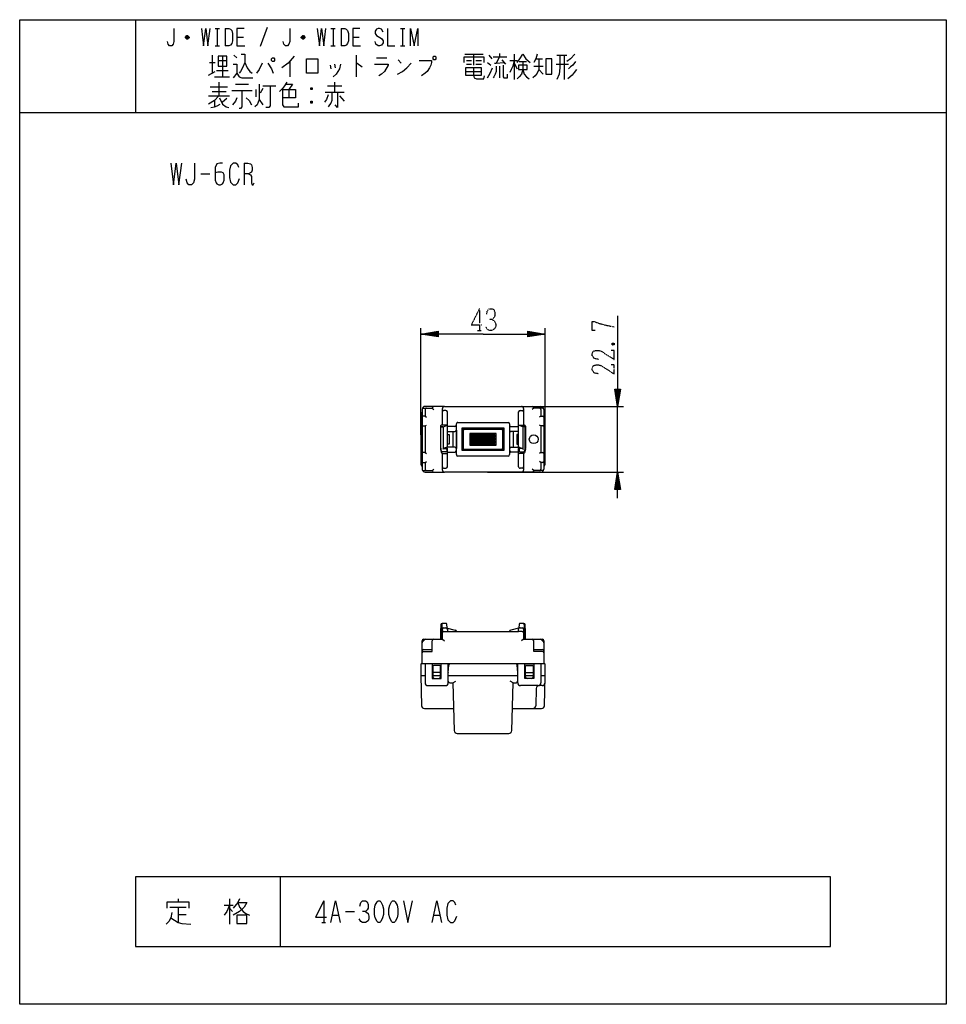
# Model space of a CAD drawing. Extents: x -169 to 151, y -102 to 238.
import ezdxf

# ---------------------------------------------------------------- set-up
doc = ezdxf.new("R2010")
doc.units = 0
doc.linetypes.add('DOT2', pattern=[0.125, 0, -0.125])
doc.layers.add('1', color=7, linetype='CONTINUOUS')

msp = doc.modelspace()

# ---------------------------------------------------------------- linework, layer by layer
at = {"layer": '1', "color": 5, "linetype": 'CONTINUOUS'}
for p, q in [((-129.413503, 237.5), (-129.413503, 205.5)), ((-83.913503, 234.75), (-86.413503, 228.25)), ((-110.913503, 231.25), (-112.163503, 231.25)), ((-111.163503, 231.75), (-111.913503, 231.75)), ((-101.913503, 234.5), (-100.413503, 234.5)), ((-101.163503, 234.5), (-101.163503, 228.5)), ((-98.413503, 234.5), (-98.413503, 228.5)), ((-94.413503, 231.5), (-92.163503, 231.5)), ((-70.913503, 231.25), (-72.163503, 231.25)), ((-71.163503, 231.75), (-71.913503, 231.75)), ((-61.913503, 234.5), (-60.413503, 234.5)), ((-61.163503, 234.5), (-61.163503, 228.5)), ((-58.413503, 234.5), (-58.413503, 228.5)), ((-54.413503, 231.5), (-52.163503, 231.5)), ((-37.913503, 234.5), (-36.413503, 234.5)), ((-37.163503, 234.5), (-37.163503, 228.5)), ((-111.913503, 231), (-111.163503, 231)), ((-101.913503, 228.5), (-100.413503, 228.5)), ((-71.913503, 231), (-71.163503, 231)), ((-61.913503, 228.5), (-60.413503, 228.5)), ((-37.913503, 228.5), (-36.413503, 228.5)), ((-102.913503, 225.25), (-102.913503, 219)), ((-99.413503, 224.9375), (-99.413503, 217.75)), ((-95.413503, 225.25), (-94.413503, 224.3125)), ((-53.163503, 225.25), (-53.163503, 217.75)), ((-15.663503, 225.5625), (-9.413503, 225.5625)), ((-12.663503, 225.5625), (-12.663503, 221.8125)), ((-7.413503, 225.25), (-6.413503, 224)), ((-5.913503, 224.625), (-1.163503, 224.625)), ((-3.663503, 224.625), (-4.913503, 222.4375)), ((-3.663503, 225.875), (-3.663503, 224.625)), ((1.336497, 225.5625), (1.336497, 216.8125)), ((16.086497, 225.25), (19.586497, 225.25)), ((18.586497, 225.25), (18.586497, 216.8125)), ((-103.913503, 222.75), (-101.913503, 222.75)), ((-100.913503, 223.375), (-97.913503, 223.375)), ((-76.163503, 223.0625), (-76.163503, 217.75)), ((-62.163503, 221.8125), (-61.913503, 220.5625)), ((-60.663503, 222.125), (-60.413503, 220.875)), ((-46.163503, 224.3125), (-42.663503, 224.3125)), ((-38.663503, 223.6875), (-37.663503, 222.4375)), ((-15.163503, 223.375), (-13.413503, 223.375)), ((-15.163503, 222.125), (-13.413503, 222.125)), ((-11.913503, 223.375), (-9.913503, 223.375)), ((-11.913503, 222.125), (-9.913503, 222.125)), ((-7.913503, 222.75), (-6.663503, 221.8125)), ((-3.663503, 221.5), (-3.663503, 217.4375)), ((-2.913503, 223.6875), (-1.663503, 222.125)), ((-0.163503, 223.375), (2.336497, 223.375)), ((1.336497, 222.4375), (2.336497, 220.5625)), ((3.086497, 223.0625), (5.586497, 223.0625)), ((8.086497, 221.5), (11.336497, 221.5)), ((8.836497, 224), (11.086497, 224)), ((15.836497, 222.125), (20.086497, 222.125)), ((-104.163503, 218.375), (-101.913503, 219.625)), ((-102.163503, 217.75), (-96.913503, 217.75)), ((-101.413503, 219.9375), (-97.413503, 219.9375)), ((-15.413503, 219.625), (-9.913503, 219.625)), ((9.836497, 220.25), (11.336497, 218.6875)), ((-103.663503, 214.3125), (-97.663503, 214.3125)), ((-100.663503, 215.875), (-100.663503, 211.1875)), ((-94.913503, 215.25), (-90.413503, 215.25)), ((-85.413503, 214.625), (-80.913503, 214.625)), ((-63.163503, 214.625), (-58.163503, 214.625)), ((-60.663503, 215.875), (-60.663503, 212.4375)), ((-104.163503, 211.1875), (-96.913503, 211.1875)), ((-102.913503, 212.75), (-98.163503, 212.75)), ((-96.163503, 213.0625), (-89.163503, 213.0625)), ((-87.913503, 213.375), (-87.913503, 210.875)), ((-85.413503, 213.6875), (-86.413503, 212.125)), ((-76.413503, 213.375), (-76.413503, 210.5625)), ((-68.413503, 214), (-68.913503, 213.375)), ((-63.913503, 212.4375), (-57.413503, 212.4375)), ((-58.913503, 211.1875), (-57.413503, 209.3125)), ((-102.163503, 209.625), (-102.163503, 207.4375)), ((-97.913503, 210.25), (-99.413503, 209)), ((-86.663503, 209.9375), (-85.413503, 208.0625)), ((-68.413503, 209.3125), (-68.913503, 208.6875)), ((-169.413503, 205.5), (150.586497, 205.5)), ((-91.913503, 188), (-91.913503, 180.5)), ((-106.913503, 184.25), (-103.788503, 184.25)), ((-30.913503, 94.1), (-30.913503, 130.95)), ((6.086497, 129.7), (12.086497, 128.95)), ((12.086497, 94.1), (12.086497, 130.95)), ((-24.913503, 128.2), (-30.913503, 128.95)), ((37.836497, 109.95), (37.086497, 103.95)), ((-30.413503, 102.95), (-30.413503, 82.25)), ((-22.713503, 103.95), (-29.413503, 103.95)), ((-26.913503, 103.4), (-26.413503, 102.9)), ((-26.913503, 103.4), (-26.413503, 102.9)), ((-23.413503, 97.45), (-23.413503, 103.25)), ((-22.213503, 102.6), (-22.913503, 102.6)), ((-22.713503, 103.95), (3.886497, 103.95)), ((-7.913503, 103.95), (39.086497, 103.95)), ((3.386497, 102.6), (4.086497, 102.6)), ((3.886497, 103.95), (10.586497, 103.95)), ((4.586497, 103.25), (4.586497, 97.45)), ((8.086497, 103.4), (7.586497, 102.9)), ((11.586497, 102.95), (11.586497, 82.25)), ((37.086497, 81.25), (37.086497, 103.95)), ((-30.913503, 100.9), (-30.913503, 84.3)), ((-29.413503, 100.6), (-28.913503, 100.3)), ((10.586497, 100.6), (10.086497, 100.3)), ((12.086497, 90.8), (12.086497, 100.9)), ((-29.413503, 97.2), (-28.913503, 97.5)), ((-24.063503, 97.15), (-24.063503, 89.473106)), ((-23.963503, 89.490617), (-23.963503, 96.65)), ((-21.713503, 97.45), (-23.763503, 97.45)), ((-23.663503, 96.95), (-23.463503, 96.95)), ((-23.163503, 96.95), (-21.713503, 97.45)), ((-23.163503, 96.95), (-21.713503, 97.45)), ((-19.113503, 97), (-21.713503, 97)), ((-21.713503, 95.3), (-19.113503, 95.3)), ((-19.813503, 95.3), (-19.813503, 89.9)), ((-18.613503, 87.3), (-18.613503, 97.9)), ((-18.613503, 95.8), (-18.613503, 89.4)), ((-18.113503, 98.4), (-0.713503, 98.4)), ((-16.713503, 96.4), (-16.413503, 96.1)), ((-16.313503, 95.5), (-16.313503, 89.7)), ((-3.013503, 96), (-15.813503, 96)), ((-2.513503, 89.7), (-2.513503, 95.5)), ((-2.413503, 96.1), (-2.113503, 96.4)), ((-0.213503, 97.9), (-0.213503, 87.3)), ((-0.213503, 95.8), (-0.213503, 89.4)), ((0.286497, 97), (2.886497, 97)), ((2.886497, 95.3), (0.286497, 95.3)), ((0.986497, 95.3), (0.986497, 89.9)), ((4.336497, 96.95), (2.886497, 97.45)), ((4.336497, 96.95), (2.886497, 97.45)), ((2.886497, 97.45), (4.936497, 97.45)), ((4.836497, 96.95), (4.636497, 96.95)), ((5.136497, 89.490617), (5.136497, 96.65)), ((5.236497, 97.15), (5.236497, 89.473106)), ((10.586497, 97.2), (10.086497, 97.5)), ((-13.913503, 93.6), (-4.913503, 93.6)), ((-13.913503, 92.6), (-4.913503, 92.6)), ((-13.413503, 90.6), (-13.413503, 94.6)), ((-13.413503, 94.6), (-12.413503, 93.6)), ((-13.413503, 93.6), (-12.413503, 94.6)), ((-13.413503, 93.6), (-12.413503, 92.6)), ((-13.413503, 92.6), (-12.413503, 93.6)), ((-13.413503, 92.6), (-12.413503, 91.6)), ((-13.413503, 91.6), (-12.413503, 92.6)), ((-12.413503, 90.6), (-12.413503, 94.6)), ((-12.413503, 94.6), (-11.413503, 93.6)), ((-12.413503, 93.6), (-11.413503, 94.6)), ((-12.413503, 93.6), (-11.413503, 92.6)), ((-12.413503, 92.6), (-11.413503, 93.6)), ((-12.413503, 92.6), (-11.413503, 91.6)), ((-12.413503, 91.6), (-11.413503, 92.6)), ((-11.413503, 90.6), (-11.413503, 94.6)), ((-11.413503, 94.6), (-10.413503, 93.6)), ((-11.413503, 93.6), (-10.413503, 94.6)), ((-11.413503, 93.6), (-10.413503, 92.6)), ((-11.413503, 92.6), (-10.413503, 93.6)), ((-11.413503, 92.6), (-10.413503, 91.6)), ((-11.413503, 91.6), (-10.413503, 92.6)), ((-10.413503, 90.6), (-10.413503, 94.6)), ((-10.413503, 94.6), (-9.413503, 93.6)), ((-10.413503, 93.6), (-9.413503, 94.6)), ((-10.413503, 93.6), (-9.413503, 92.6)), ((-10.413503, 92.6), (-9.413503, 93.6)), ((-10.413503, 92.6), (-9.413503, 91.6)), ((-10.413503, 91.6), (-9.413503, 92.6)), ((-9.413503, 94.6), (-9.413503, 90.6)), ((-9.413503, 90.6), (-9.413503, 94.6)), ((-9.413503, 94.6), (-8.413503, 93.6)), ((-9.413503, 93.6), (-8.413503, 94.6)), ((-9.413503, 93.6), (-8.413503, 92.6)), ((-9.413503, 92.6), (-8.413503, 93.6)), ((-9.413503, 92.6), (-8.413503, 91.6)), ((-9.413503, 91.6), (-8.413503, 92.6)), ((-8.413503, 90.6), (-8.413503, 94.6)), ((-8.413503, 94.6), (-7.413503, 93.6)), ((-8.413503, 93.6), (-7.413503, 94.6)), ((-8.413503, 93.6), (-7.413503, 92.6)), ((-8.413503, 92.6), (-7.413503, 93.6)), ((-8.413503, 92.6), (-7.413503, 91.6)), ((-8.413503, 91.6), (-7.413503, 92.6)), ((-7.413503, 90.6), (-7.413503, 94.6)), ((-7.413503, 94.6), (-6.413503, 93.6)), ((-7.413503, 93.6), (-6.413503, 94.6)), ((-7.413503, 93.6), (-6.413503, 92.6)), ((-7.413503, 92.6), (-6.413503, 93.6)), ((-7.413503, 92.6), (-6.413503, 91.6)), ((-7.413503, 91.6), (-6.413503, 92.6)), ((-6.413503, 90.6), (-6.413503, 94.6)), ((-6.413503, 93.6), (-5.413503, 94.6)), ((-6.413503, 94.6), (-5.413503, 93.6)), ((-6.413503, 92.6), (-5.413503, 93.6)), ((-6.413503, 93.6), (-5.413503, 92.6)), ((-6.413503, 91.6), (-5.413503, 92.6)), ((-6.413503, 92.6), (-5.413503, 91.6)), ((-5.413503, 90.6), (-5.413503, 94.6)), ((-24.033646, 89.23057), (-23.720313, 87.977239)), ((-23.742028, 88.477596), (-23.933893, 89.249071)), ((-23.163503, 89.4), (-23.325075, 89.1)), ((-23.163503, 89.4), (-23.325075, 89.1)), ((-23.163503, 89.4), (-23.325075, 89.1)), ((-23.163503, 89.4), (-23.325075, 89.1)), ((-22.1113, 89.762829), (-23.163503, 89.4)), ((-21.913503, 89.1), (-21.913503, 88.55)), ((-21.713503, 89.9), (-21.799323, 89.760063)), ((-21.713503, 89.9), (-21.799323, 89.760063)), ((-21.713503, 89.9), (-21.799323, 89.760063)), ((-21.713503, 89.9), (-21.799323, 89.760063)), ((-21.713503, 88.05), (-21.713503, 89.479217)), ((-16.413503, 89.1), (-16.713503, 88.8)), ((-15.813503, 89.2), (-3.013503, 89.2)), ((-13.913503, 91.6), (-4.913503, 91.6)), ((-13.413503, 90.6), (-12.413503, 91.6)), ((-13.413503, 91.6), (-12.413503, 90.6)), ((-12.413503, 90.6), (-11.413503, 91.6)), ((-12.413503, 91.6), (-11.413503, 90.6)), ((-11.413503, 90.6), (-10.413503, 91.6)), ((-11.413503, 91.6), (-10.413503, 90.6)), ((-10.413503, 90.6), (-9.413503, 91.6)), ((-10.413503, 91.6), (-9.413503, 90.6)), ((-9.413503, 90.6), (-8.413503, 91.6)), ((-9.413503, 91.6), (-8.413503, 90.6)), ((-8.413503, 90.6), (-7.413503, 91.6)), ((-8.413503, 91.6), (-7.413503, 90.6)), ((-7.413503, 90.6), (-6.413503, 91.6)), ((-7.413503, 91.6), (-6.413503, 90.6)), ((-6.413503, 91.6), (-5.413503, 90.6)), ((-6.413503, 90.6), (-5.413503, 91.6)), ((-2.413503, 89.1), (-2.113503, 88.8)), ((2.886497, 89.9), (2.972316, 89.760063)), ((2.886497, 89.9), (2.972316, 89.760063)), ((2.886497, 88.05), (2.886497, 89.479217)), ((3.086497, 89.1), (3.086497, 88.55)), ((3.284294, 89.762829), (4.336497, 89.4)), ((4.336497, 89.4), (4.498069, 89.1)), ((4.336497, 89.4), (4.498069, 89.1)), ((5.206639, 89.23057), (4.893307, 87.977239)), ((4.915022, 88.477596), (5.106886, 89.249071)), ((12.086497, 84.3), (12.086497, 90.8)), ((-29.413503, 88), (-28.913503, 87.7)), ((-22.213503, 88.25), (-23.450897, 88.25)), ((-23.42927, 87.75), (-22.013503, 87.75)), ((-23.413503, 81.95), (-23.413503, 87.75)), ((-0.713503, 86.8), (-18.113503, 86.8)), ((4.602264, 87.75), (3.186497, 87.75)), ((3.386497, 88.25), (4.62389, 88.25)), ((4.586497, 87.75), (4.586497, 81.95)), ((10.586497, 88), (10.086497, 87.7)), ((-29.413503, 84.6), (-28.913503, 84.9)), ((-26.913503, 81.8), (-26.413503, 82.3)), ((-22.913503, 82.6), (-22.213503, 82.6)), ((4.086497, 82.6), (3.386497, 82.6)), ((8.086497, 81.8), (7.586497, 82.3)), ((10.586497, 84.6), (10.086497, 84.9)), ((-29.413503, 81.25), (-22.713503, 81.25)), ((3.886497, 81.25), (-22.713503, 81.25)), ((-7.913503, 81.25), (39.086497, 81.25)), ((10.586497, 81.25), (3.886497, 81.25)), ((36.336497, 75.25), (37.086497, 81.25)), ((-22.184654, 29.05), (-23.481042, 29.05)), ((-22.913503, 27.55), (-22.213503, 27.55)), ((-22.088564, 27.534139), (-18.988564, 26.734139)), ((-21.75116, 27.447067), (-21.886181, 28.780229)), ((3.261558, 27.534139), (0.161558, 26.734139)), ((3.059175, 28.780229), (2.924153, 27.447067)), ((4.654035, 29.05), (3.357648, 29.05)), ((3.386497, 27.55), (4.086497, 27.55)), ((-22.913503, 26.25), (-21.713503, 26.25)), ((4.086497, 26.25), (2.886497, 26.25)), ((-30.413503, 15.05), (-30.413503, 23.05)), ((-30.267057, 22.696447), (-29.55995, 23.403553)), ((-23.413503, 23.55), (-22.713503, 23.05)), ((4.586497, 23.55), (3.886497, 23.05)), ((11.44005, 22.696447), (10.732943, 23.403553)), ((-29.913503, 20.05), (-26.913503, 20.05)), ((8.086497, 20.05), (11.086497, 20.05)), ((11.886497, 15.05), (-30.713503, 15.05)), ((-29.413503, 15.05), (-29.413503, 8.55)), ((-26.713503, 14.25), (-26.713503, 10.55)), ((-24.313503, 14.45), (-26.513503, 14.45)), ((-24.113503, 10.55), (-24.113503, 14.25)), ((-21.413503, 8.55), (-21.413503, 15.05)), ((-21.411288, 12.083223), (-21.244619, 14.58326)), ((2.586497, 8.55), (2.586497, 15.05)), ((5.286497, 10.55), (5.286497, 14.25)), ((5.486497, 14.45), (7.686497, 14.45)), ((7.886497, 14.25), (7.886497, 10.55)), ((10.586497, 15.05), (10.586497, 8.55)), ((-30.913503, 11.05), (-29.413503, 11.05)), ((-26.913503, 11.05), (-23.913503, 11.05)), ((-24.113503, 12.05), (-26.713503, 12.05)), ((-21.413503, 11.05), (2.586497, 11.05)), ((5.086497, 11.05), (8.086497, 11.05)), ((5.286497, 12.05), (7.886497, 12.05)), ((10.586497, 11.05), (12.086497, 11.05)), ((-28.413503, 7.55), (-22.413503, 7.55)), ((-26.213503, 10.05), (-24.613503, 10.05)), ((-19.813503, 8.55), (-18.827006, 9.05)), ((0.986497, 8.55), (0, 9.05)), ((9.586497, 7.55), (3.586497, 7.55)), ((7.386497, 10.05), (5.786497, 10.05)), ((11.020361, 7.55), (9.961941, 7.55)), ((8.96225, 6.574857), (8.814219, 0.621476)), ((-29.639473, -0.35), (-19.559217, -0.35)), ((0.732211, -0.35), (10.812466, -0.35)), ((-18.341667, -8.95), (-0.48534, -8.95)), ((-79.413503, -58.5), (-79.413503, -82.5)), ((-114.726003, -66.125), (-114.726003, -67.0625)), ((-96.913503, -66.125), (-96.913503, -74.875)), ((-64.413503, -66.75), (-64.413503, -74.25)), ((-117.538503, -68.9375), (-111.913503, -68.9375)), ((-114.726003, -68.9375), (-114.726003, -74.25)), ((-98.788503, -68.3125), (-95.663503, -68.3125)), ((-96.913503, -69.25), (-95.976003, -70.5)), ((-56.913503, -70.5), (-53.788503, -70.5)), ((-114.726003, -71.4375), (-111.913503, -71.4375)), ((-65.038503, -74.25), (-63.788503, -74.25)), ((-61.288503, -71.75), (-59.413503, -71.75)), ((-26.288503, -71.75), (-24.413503, -71.75))]:
    msp.add_line(p, q, dxfattribs=at)
at = {"layer": '1', "color": 5, "linetype": 'DOT2'}
for p, q in [((-10.663503, 137.7), (-10.663503, 130.2)), ((-11.288503, 130.2), (-10.038503, 130.2)), ((35.211497, 125.825), (35.836497, 125.2))]:
    msp.add_line(p, q, dxfattribs=at)
at = {"layer": '1', "color": 5, "linetype": 'CONTINUOUS'}
for points in [[(-169.413503, -102.5), (-169.413503, 237.5), (150.586497, 237.5), (150.586497, -102.5), (-169.413503, -102.5)], [(-100.913503, 224.9375), (-100.913503, 221.5), (-97.913503, 221.5), (-97.913503, 224.9375), (-100.913503, 224.9375)], [(-26.413503, 224.9375), (-25.913503, 224.9375), (-25.663503, 224.625), (-25.663503, 224), (-25.913503, 223.6875), (-26.413503, 223.6875), (-26.663503, 224), (-26.663503, 224.625), (-26.413503, 224.9375)], [(-82.163503, 224.3125), (-81.663503, 224.3125), (-81.413503, 224), (-81.413503, 223.375), (-81.663503, 223.0625), (-82.163503, 223.0625), (-82.413503, 223.375), (-82.413503, 224), (-82.163503, 224.3125)], [(-70.413503, 219), (-70.413503, 224), (-66.413503, 224), (-66.413503, 219), (-70.413503, 219)], [(2.836497, 221.8125), (2.836497, 220.25), (5.836497, 220.25), (5.836497, 221.8125), (2.836497, 221.8125)], [(12.336497, 224), (12.336497, 218.6875), (14.336497, 218.6875), (14.336497, 224), (12.336497, 224)], [(-15.413503, 220.875), (-15.413503, 218.375), (-9.913503, 218.375), (-9.913503, 220.875), (-15.413503, 220.875)], [(-2.113503, 88.8), (-2.113503, 96.4), (-16.713503, 96.4), (-16.713503, 88.8), (-2.113503, 88.8)], [(-2.413503, 96.1), (-16.413503, 96.1), (-16.413503, 89.1), (-2.413503, 89.1)], [(-4.913503, 94.6), (-13.913503, 94.6), (-13.913503, 90.6), (-4.913503, 90.6)], [(-26.913503, 10.05), (-23.913503, 10.05), (-23.913503, 15.05), (-26.913503, 15.05)], [(8.086497, 10.05), (5.086497, 10.05), (5.086497, 15.05), (8.086497, 15.05)], [(110.586497, -82.5), (110.586497, -58.5), (-129.413503, -58.5), (-129.413503, -82.5), (110.586497, -82.5)], [(-45.663503, -66.75), (-45.038503, -66.75), (-44.726003, -67.0625), (-44.101003, -68.3125), (-43.788503, -69.5625), (-43.788503, -71.4375), (-44.101003, -72.6875), (-44.726003, -73.9375), (-45.038503, -74.25), (-45.663503, -74.25), (-45.976003, -73.9375), (-46.601003, -72.6875), (-46.913503, -71.4375), (-46.913503, -69.5625), (-46.601003, -68.3125), (-45.976003, -67.0625), (-45.663503, -66.75)], [(-40.663503, -66.75), (-40.038503, -66.75), (-39.726003, -67.0625), (-39.101003, -68.3125), (-38.788503, -69.5625), (-38.788503, -71.4375), (-39.101003, -72.6875), (-39.726003, -73.9375), (-40.038503, -74.25), (-40.663503, -74.25), (-40.976003, -73.9375), (-41.601003, -72.6875), (-41.913503, -71.4375), (-41.913503, -69.5625), (-41.601003, -68.3125), (-40.976003, -67.0625), (-40.663503, -66.75)], [(-94.413503, -71.75), (-94.413503, -74.5625), (-90.976003, -74.5625), (-90.976003, -71.75), (-94.413503, -71.75)]]:
    msp.add_lwpolyline(points, close=True, dxfattribs=at)
for points in [[(-116.163503, 234.5), (-116.163503, 230), (-116.413503, 229), (-116.913503, 228.5), (-117.663503, 228.5), (-118.163503, 229), (-118.413503, 230)], [(-112.163503, 231.5), (-111.663503, 232), (-111.413503, 232), (-110.913503, 231.5), (-110.913503, 231.25), (-111.413503, 230.75), (-111.663503, 230.75), (-112.163503, 231.25), (-112.163503, 231.5), (-110.913503, 231.5)], [(-106.663503, 234.5), (-105.913503, 228.5), (-105.163503, 234.5), (-104.413503, 228.5), (-103.663503, 234.5)], [(-98.413503, 234.5), (-97.163503, 234.5), (-96.663503, 234.25), (-96.163503, 233.75), (-95.913503, 232.75), (-95.913503, 230.25), (-96.163503, 229.25), (-96.663503, 228.75), (-97.163503, 228.5), (-98.413503, 228.5)], [(-91.913503, 234.5), (-94.413503, 234.5), (-94.413503, 228.5), (-91.663503, 228.5)], [(-76.163503, 234.5), (-76.163503, 230), (-76.413503, 229), (-76.913503, 228.5), (-77.663503, 228.5), (-78.163503, 229), (-78.413503, 230)], [(-72.163503, 231.5), (-71.663503, 232), (-71.413503, 232), (-70.913503, 231.5), (-70.913503, 231.25), (-71.413503, 230.75), (-71.663503, 230.75), (-72.163503, 231.25), (-72.163503, 231.5), (-70.913503, 231.5)], [(-66.663503, 234.5), (-65.913503, 228.5), (-65.163503, 234.5), (-64.413503, 228.5), (-63.663503, 234.5)], [(-58.413503, 234.5), (-57.163503, 234.5), (-56.663503, 234.25), (-56.163503, 233.75), (-55.913503, 232.75), (-55.913503, 230.25), (-56.163503, 229.25), (-56.663503, 228.75), (-57.163503, 228.5), (-58.413503, 228.5)], [(-51.913503, 234.5), (-54.413503, 234.5), (-54.413503, 228.5), (-51.663503, 228.5)], [(-43.913503, 233.25), (-44.413503, 234.25), (-45.163503, 234.5), (-45.663503, 234.5), (-46.163503, 234.25), (-46.663503, 233.5), (-46.663503, 232.75), (-46.163503, 232), (-44.413503, 231), (-43.913503, 230.25), (-43.913503, 229.5), (-44.413503, 228.75), (-45.163503, 228.5), (-45.663503, 228.5), (-46.413503, 229), (-46.663503, 230)], [(-42.413503, 234.5), (-42.413503, 228.5), (-39.913503, 228.5)], [(-34.413503, 228.5), (-34.413503, 234.5), (-33.163503, 228.5), (-31.913503, 234.5), (-31.913503, 228.5)], [(-92.913503, 225.5625), (-91.663503, 225.5625), (-91.663503, 222.75), (-90.913503, 220.875), (-89.913503, 219.625), (-89.163503, 219)], [(-74.663503, 224.9375), (-76.663503, 222.4375), (-78.913503, 220.875)], [(-15.913503, 222.75), (-15.913503, 224.625), (-9.163503, 224.625), (-9.163503, 222.75)], [(2.336497, 222.75), (3.336497, 224), (4.336497, 225.5625), (5.336497, 224), (6.836497, 222.75)], [(9.336497, 225.5625), (8.836497, 224), (8.086497, 222.75)], [(17.086497, 225.25), (17.086497, 220.875), (16.836497, 218.6875), (16.086497, 216.8125)], [(22.336497, 225.5625), (20.836497, 224), (19.586497, 223.0625)], [(-95.663503, 222.125), (-94.413503, 222.125), (-94.413503, 219), (-95.663503, 217.4375)], [(-91.663503, 222.75), (-92.413503, 220.875), (-93.163503, 219.625), (-93.663503, 219)], [(-85.663503, 222.4375), (-86.663503, 220.25), (-87.663503, 219)], [(-83.663503, 222.4375), (-82.413503, 220.5625), (-81.913503, 219)], [(-58.663503, 222.125), (-58.913503, 220.5625), (-60.163503, 218.6875), (-61.163503, 217.75)], [(-53.163503, 222.4375), (-52.913503, 222.4375), (-51.163503, 221.1875)], [(-46.913503, 222.125), (-42.163503, 222.125), (-42.163503, 221.8125), (-43.413503, 219.625), (-44.413503, 218.6875), (-45.413503, 218.0625)], [(-38.913503, 218.6875), (-37.163503, 219.625), (-35.663503, 220.875), (-34.163503, 222.4375)], [(-31.413503, 223.375), (-27.163503, 223.375), (-27.163503, 222.75), (-27.413503, 221.8125), (-27.913503, 220.875), (-28.663503, 219.625), (-29.413503, 219), (-30.663503, 218.0625)], [(-4.913503, 221.5), (-4.913503, 219.625), (-5.163503, 218.6875), (-5.663503, 217.75), (-5.913503, 217.4375)], [(-5.413503, 222.4375), (-4.913503, 222.4375), (-2.163503, 222.75)], [(-2.413503, 221.8125), (-2.413503, 217.75), (-2.163503, 217.4375), (-0.913503, 217.4375), (-0.913503, 218.6875)], [(1.336497, 223.375), (0.836497, 221.5), (0.336497, 220.25), (-0.163503, 219.3125)], [(4.336497, 223.0625), (4.336497, 220.25), (3.836497, 218.6875), (3.086497, 217.75), (2.336497, 217.125)], [(9.836497, 224), (9.836497, 220.25), (9.336497, 219), (8.586497, 218.0625), (7.836497, 217.4375)], [(22.586497, 223.0625), (21.586497, 221.8125), (20.836497, 221.1875), (20.086497, 220.5625)], [(-94.413503, 219), (-93.663503, 217.75), (-92.663503, 217.4375), (-88.913503, 217.4375)], [(-12.663503, 220.875), (-12.663503, 218.375), (-12.413503, 217.4375), (-11.663503, 217.125), (-9.163503, 217.125), (-8.913503, 218.0625)], [(-7.913503, 217.4375), (-6.913503, 219), (-6.163503, 220.875)], [(4.336497, 220.25), (4.836497, 218.6875), (5.586497, 217.75), (6.586497, 217.125)], [(22.836497, 220.25), (22.086497, 219.3125), (21.336497, 218.375), (19.836497, 217.125)], [(-86.663503, 215.25), (-86.663503, 209.9375), (-87.413503, 208.0625), (-88.163503, 207.4375)], [(-82.913503, 214.625), (-82.913503, 207.75), (-83.413503, 207.125), (-84.413503, 207.125)], [(-77.163503, 215.875), (-77.913503, 214.625), (-78.663503, 213.6875), (-79.663503, 212.75)], [(-77.413503, 215.25), (-75.163503, 215.25), (-76.413503, 213.375)], [(-100.663503, 211.1875), (-102.163503, 209.625), (-104.163503, 208.375)], [(-92.663503, 213.0625), (-92.663503, 207.4375), (-93.163503, 206.8125), (-93.663503, 206.8125)], [(-78.663503, 213.375), (-74.163503, 213.375), (-74.163503, 210.5625), (-78.663503, 210.5625)], [(-78.663503, 213.375), (-78.663503, 208.0625), (-78.163503, 207.4375), (-73.163503, 207.4375), (-73.163503, 208.6875)], [(-68.913503, 214), (-68.413503, 214), (-68.413503, 213.375), (-68.913503, 213.375), (-68.913503, 214), (-68.413503, 213.375)], [(-62.913503, 211.5), (-63.413503, 209.9375), (-64.163503, 209)], [(-61.663503, 212.4375), (-61.663503, 209.625), (-61.913503, 208.6875), (-62.413503, 208.0625), (-62.913503, 207.4375)], [(-59.663503, 212.4375), (-59.663503, 207.125), (-60.413503, 208.0625)], [(-103.413503, 207.125), (-102.163503, 207.4375), (-101.163503, 207.75), (-100.163503, 208.375)], [(-100.413503, 210.5625), (-99.413503, 208.375), (-98.163503, 207.4375), (-97.163503, 207.125)], [(-94.413503, 210.5625), (-94.913503, 209.3125), (-95.913503, 208.0625)], [(-91.163503, 210.5625), (-90.163503, 209.625), (-89.413503, 208.0625)], [(-68.913503, 209.3125), (-68.413503, 209.3125), (-68.413503, 208.6875), (-68.913503, 208.6875), (-68.913503, 209.3125), (-68.413503, 208.6875)], [(-117.226003, 188), (-116.288503, 180.5), (-115.351003, 188), (-114.413503, 180.5), (-113.476003, 188)], [(-109.101003, 188), (-109.101003, 182.375), (-109.413503, 181.125), (-110.038503, 180.5), (-110.976003, 180.5), (-111.601003, 181.125), (-111.913503, 182.375)], [(-99.413503, 188), (-100.351003, 188), (-101.288503, 187.6875), (-101.913503, 186.4375), (-101.913503, 182.0625), (-101.601003, 181.125), (-101.288503, 180.8125), (-100.663503, 180.5), (-100.038503, 180.5), (-99.413503, 180.8125), (-99.101003, 181.125), (-98.788503, 182.0625), (-98.788503, 183.9375), (-99.101003, 184.5625), (-99.726003, 184.875), (-100.976003, 184.875), (-101.913503, 184.5625)], [(-93.788503, 186.4375), (-94.101003, 187.375), (-94.726003, 188), (-95.663503, 188), (-96.601003, 187.0625), (-96.913503, 185.5), (-96.913503, 183), (-96.601003, 181.4375), (-95.663503, 180.5), (-94.726003, 180.5), (-94.101003, 181.125), (-93.476003, 182.6875)], [(-91.913503, 188), (-90.663503, 188), (-89.726003, 187.6875), (-89.413503, 187.375), (-89.101003, 186.4375), (-89.101003, 185.5), (-89.413503, 184.875), (-90.351003, 184.25), (-91.913503, 184.25)], [(-90.351003, 184.25), (-89.726003, 183.9375), (-89.413503, 183.3125), (-89.413503, 181.125), (-89.101003, 180.5), (-88.788503, 180.5), (-88.476003, 181.125)], [(37.086497, 135.2), (37.086497, 103.95), (36.086497, 109.95), (38.086497, 109.95), (37.086497, 103.95), (36.586497, 109.95), (37.586497, 109.95), (37.086497, 103.95), (36.336497, 109.95)], [(-9.413503, 128.95), (-30.913503, 128.95), (-24.913503, 129.95), (-24.913503, 127.95), (-30.913503, 128.95), (-24.913503, 129.45), (-24.913503, 128.45), (-30.913503, 128.95), (-24.913503, 129.7)], [(-24.913503, 129.2), (-30.913503, 128.95), (-24.913503, 128.7)], [(-9.413503, 128.95), (12.086497, 128.95), (6.086497, 127.95), (6.086497, 129.95), (12.086497, 128.95), (6.086497, 128.45), (6.086497, 129.45), (12.086497, 128.95), (6.086497, 128.2)], [(6.086497, 128.7), (12.086497, 128.95), (6.086497, 129.2)], [(36.836497, 109.95), (37.086497, 103.95), (37.336497, 109.95)], [(-29.413503, 102.9), (-29.413503, 100.6), (-30.113503, 100.6)], [(-29.913503, 103.4), (-26.913503, 103.4), (-26.913503, 103.45)], [(-19.113503, 89.9), (-21.713503, 89.9), (-21.713503, 102.1)], [(0.286497, 89.9), (2.886497, 89.9), (2.886497, 102.1)], [(11.086497, 103.4), (8.086497, 103.4), (8.086497, 103.45)], [(10.586497, 102.9), (10.586497, 100.6), (11.286497, 100.6)], [(-30.113503, 97.2), (-29.413503, 97.2), (-29.413503, 88), (-30.113503, 88)], [(-23.163503, 96.65), (-23.163503, 89.4), (-22.213503, 89.4)], [(4.336497, 96.65), (4.336497, 89.4), (3.386497, 89.4)], [(11.286497, 97.2), (10.586497, 97.2), (10.586497, 88), (11.286497, 88)], [(-21.713503, 94.3), (-21.082484, 94.3), (-21.082484, 90.9), (-21.713503, 90.9)], [(-13.413503, 94.6), (-13.913503, 94.1), (-13.413503, 93.6)], [(-13.413503, 93.6), (-13.913503, 93.1), (-13.413503, 92.6)], [(-13.413503, 92.6), (-13.913503, 92.1), (-13.413503, 91.6)], [(-5.413503, 93.6), (-4.913503, 94.1), (-5.413503, 94.6)], [(-5.413503, 92.6), (-4.913503, 93.1), (-5.413503, 93.6)], [(-5.413503, 91.6), (-4.913503, 92.1), (-5.413503, 92.6)], [(2.886497, 94.3), (2.255477, 94.3), (2.255477, 90.9), (2.886497, 90.9)], [(-13.413503, 91.6), (-13.913503, 91.1), (-13.413503, 90.6)], [(-5.413503, 90.6), (-4.913503, 91.1), (-5.413503, 91.6)], [(-21.713503, 83.1), (-21.713503, 88.2), (-19.113503, 88.2)], [(2.886497, 83.1), (2.886497, 88.2), (0.286497, 88.2)], [(-30.113503, 84.6), (-29.413503, 84.6), (-29.413503, 82.3)], [(-29.913503, 81.8), (-26.913503, 81.8), (-26.913503, 81.75)], [(11.086497, 81.8), (8.086497, 81.8), (8.086497, 81.75)], [(11.286497, 84.6), (10.586497, 84.6), (10.586497, 82.3)], [(37.086497, 72.25), (37.086497, 81.25), (38.086497, 75.25), (36.086497, 75.25), (37.086497, 81.25), (37.586497, 75.25), (36.586497, 75.25), (37.086497, 81.25), (37.836497, 75.25)], [(37.336497, 75.25), (37.086497, 81.25), (36.836497, 75.25)], [(-23.980723, 28.567846), (-24.063503, 26.25), (-24.063503, 23.55)], [(-23.663503, 28.546575), (-23.663503, 26.25), (-23.663503, 23.55)], [(4.836497, 28.546575), (4.836497, 26.25), (4.836497, 23.55)], [(5.236497, 23.55), (5.236497, 26.25), (5.153717, 28.567846)], [(-29.913503, 23.55), (-23.413503, 23.55), (-23.413503, 27.05)], [(-21.713503, 27.05), (-21.713503, 26.25), (2.886497, 26.25), (2.886497, 27.05)], [(4.586497, 27.05), (4.586497, 23.55), (11.086497, 23.55)], [(11.586497, 23.05), (11.586497, 15.05), (-30.413503, 15.05)], [(-29.913503, 19.35), (-26.913503, 19.35), (-26.913503, 23.05)], [(11.086497, 19.35), (8.086497, 19.35), (8.086497, 23.05)], [(-30.913503, 14.85), (-30.913503, 11.05), (-30.639127, 0.623693)], [(2.586497, 12.016704), (2.584977, 12.071811), (2.584282, 12.083223), (2.417613, 14.58326)], [(11.81212, 0.623693), (12.086497, 11.05), (12.086497, 14.85)], [(-20.913503, 8.55), (-19.813503, 8.55), (-19.341259, -7.97856)], [(0.514252, -7.97856), (0.986497, 8.55), (2.086497, 8.55)], [(-118.476003, -69.25), (-118.476003, -67.0625), (-110.976003, -67.0625), (-110.976003, -69.25)], [(-93.476003, -66.125), (-94.101003, -67.375), (-95.663503, -69.25)], [(-94.101003, -67.375), (-90.976003, -67.375), (-91.913503, -68.9375), (-93.476003, -70.5), (-95.663503, -71.75)], [(-94.101003, -67.375), (-93.476003, -68.9375), (-92.226003, -70.5), (-91.288503, -71.125), (-90.038503, -71.75)], [(-64.413503, -66.75), (-67.226003, -72.375), (-63.476003, -72.375)], [(-61.913503, -74.25), (-60.351003, -66.75), (-58.788503, -74.25)], [(-51.913503, -68.625), (-51.601003, -67.375), (-50.976003, -66.75), (-50.038503, -66.75), (-49.413503, -67.0625), (-49.101003, -68), (-49.101003, -69.25), (-49.413503, -69.875), (-50.038503, -70.5), (-50.976003, -70.5)], [(-36.913503, -66.75), (-35.351003, -74.25), (-33.788503, -66.75)], [(-26.913503, -74.25), (-25.351003, -66.75), (-23.788503, -74.25)], [(-18.788503, -68.3125), (-19.101003, -67.375), (-19.726003, -66.75), (-20.663503, -66.75), (-21.601003, -67.6875), (-21.913503, -69.25), (-21.913503, -71.75), (-21.601003, -73.3125), (-20.663503, -74.25), (-19.726003, -74.25), (-19.101003, -73.625), (-18.476003, -72.0625)], [(-116.913503, -70.8125), (-117.226003, -72.6875), (-117.851003, -73.9375), (-118.788503, -74.875)], [(-96.913503, -68.3125), (-97.851003, -70.5), (-98.788503, -71.75)], [(-50.038503, -70.5), (-49.101003, -71.125), (-48.788503, -72.0625), (-48.788503, -73), (-49.101003, -73.625), (-50.038503, -74.25), (-50.976003, -74.25), (-51.601003, -73.9375), (-52.226003, -73)], [(-117.226003, -72.6875), (-114.726003, -74.25), (-113.476003, -74.5625), (-110.351003, -74.875)]]:
    msp.add_lwpolyline(points, dxfattribs=at)
at = {"layer": '1', "color": 5, "linetype": 'DOT2'}
for points in [[(-10.663503, 137.7), (-13.476003, 132.075), (-9.726003, 132.075)], [(-8.163503, 135.825), (-7.851003, 137.075), (-7.226003, 137.7), (-6.288503, 137.7), (-5.663503, 137.3875), (-5.351003, 136.45), (-5.351003, 135.2), (-5.663503, 134.575), (-6.288503, 133.95), (-7.226003, 133.95)], [(-6.288503, 133.95), (-5.351003, 133.325), (-5.038503, 132.3875), (-5.038503, 131.45), (-5.351003, 130.825), (-6.288503, 130.2), (-7.226003, 130.2), (-7.851003, 130.5125), (-8.476003, 131.45)], [(29.273997, 130.2), (28.336497, 130.2), (28.336497, 133.325), (28.961497, 133.325), (30.523997, 132.7), (32.711497, 132.075), (35.836497, 131.45)], [(35.211497, 125.2), (35.836497, 125.825), (35.836497, 125.2), (35.211497, 125.2), (35.211497, 125.825), (35.836497, 125.825)], [(30.523997, 120.2), (28.961497, 120.5125), (28.336497, 121.45), (28.336497, 122.3875), (28.648997, 123.0125), (29.586497, 123.325), (30.523997, 123.325), (31.461497, 123.0125), (35.836497, 120.2), (35.836497, 123.325), (34.898997, 123.325)], [(30.523997, 115.2), (28.961497, 115.5125), (28.336497, 116.45), (28.336497, 117.3875), (28.648997, 118.0125), (29.586497, 118.325), (30.523997, 118.325), (31.461497, 118.0125), (35.836497, 115.2), (35.836497, 118.325), (34.898997, 118.325)]]:
    msp.add_lwpolyline(points, dxfattribs=at)
at = {"layer": '1', "color": 5, "linetype": 'CONTINUOUS'}
msp.add_circle((8.086497, 92.6), 1.5, dxfattribs=at)
for centre, radius, start, end in [((-29.413503, 100.9), 1.5, 131.810314, 179.999998), ((-29.413503, 102.95), 1, 89.999999, -179.999998), ((-29.913503, 102.9), 0.5, 89.999999, 179.999998), ((-28.913503, 102.9), 0.5, 89.999999, -179.999998), ((-26.413503, 103.45), 0.5, 89.999999, 179.999998), ((-22.713503, 103.25), 0.7, 89.999999, 179.999998), ((-22.913503, 102.1), 0.5, 89.999999, -179.999998), ((-22.213503, 102.1), 0.5, 0, 89.999999), ((3.386497, 102.1), 0.5, 89.999999, 179.999998), ((3.886497, 103.25), 0.7, 0, 89.999999), ((4.086497, 102.1), 0.5, 0, 89.999999), ((7.586497, 103.45), 0.5, 0, 89.999999), ((10.086497, 102.9), 0.5, 0, 89.999999), ((10.586497, 102.95), 1, 0, 89.999999), ((11.086497, 102.9), 0.5, 0, 89.999999), ((10.586497, 100.9), 1.5, 0, 48.189685), ((-30.113503, 100.3), 0.3, 89.999999, -179.999998), ((11.286497, 100.3), 0.3, 0, 89.999999), ((-30.113503, 97.5), 0.3, -179.999998, -89.999999), ((-23.763503, 97.15), 0.3, 89.999999, -179.999998), ((-23.663503, 96.65), 0.3, 89.999999, 179.999998), ((-23.463503, 96.65), 0.3, 0, 89.999999), ((-19.113503, 97.5), 0.5, -89.999999, 0), ((-19.113503, 95.8), 0.5, -89.999999, -0.023401), ((-18.113503, 97.9), 0.5, 89.999999, -179.999998), ((-15.813503, 95.5), 0.5, 89.999999, 179.999998), ((-3.013503, 95.5), 0.5, 0, 89.999999), ((-0.713503, 97.9), 0.5, 0, 89.999999), ((0.286497, 97.5), 0.5, 179.999998, -89.999999), ((0.286497, 95.8), 0.5, 179.999992, -89.999997), ((4.636497, 96.65), 0.3, 89.999999, 179.999998), ((4.836497, 96.65), 0.3, 0, 89.999999), ((4.936497, 97.15), 0.3, 0, 89.999999), ((11.286497, 97.5), 0.3, -89.999999, 0), ((-23.063503, 89.473106), 1, 179.999998, -165.963755), ((-22.963501, 89.490617), 1.000002, -179.99999, -166.022218), ((-23.450897, 88.55), 0.3, -166.033983, -89.999999), ((-22.213503, 89.1), 0.3, 0, 89.999999), ((-22.213503, 88.55), 0.3, -89.999999, 0), ((-22.013503, 89.479217), 0.3, 0, 109.025605), ((-19.113503, 89.4), 0.5, 0.000002, 89.999999), ((-19.113503, 88.7), 0.5, -89.999998, 0), ((-15.813503, 89.7), 0.5, 179.999998, -89.999999), ((-3.013503, 89.7), 0.5, -89.999999, 0), ((0.286497, 89.4), 0.5, 90, 179.999996), ((0.286497, 88.7), 0.5, -179.999998, -90), ((3.186497, 89.479217), 0.3, 70.974394, -179.999998), ((3.386497, 89.1), 0.3, 89.999999, 179.999998), ((3.386497, 88.55), 0.3, -179.999998, -89.999999), ((4.62389, 88.55), 0.3, -89.999999, -13.966015), ((4.136495, 89.490617), 1.000002, -13.97778, -0.000008), ((4.236497, 89.473106), 1, -14.036243, 0), ((10.586497, 90.8), 1.5, -48.189685, 0), ((-30.113503, 87.7), 0.3, 89.999999, 179.999998), ((-23.42927, 88.05), 0.3, -165.963755, -89.999999), ((-22.013503, 88.05), 0.3, -89.999999, 0), ((-18.113503, 87.3), 0.5, 179.999998, -89.999999), ((-0.713503, 87.3), 0.5, -89.999999, 0), ((3.186497, 88.05), 0.3, -179.999998, -89.999999), ((4.602264, 88.05), 0.3, -89.999999, -14.036243), ((11.286497, 87.7), 0.3, 0, 89.999999), ((10.586497, 84.3), 1.5, -48.189685, 48.189685), ((-29.413503, 84.3), 1.5, -179.999998, -131.810314), ((-30.113503, 84.9), 0.3, -179.999998, -89.999999), ((-29.913503, 82.3), 0.5, 179.999998, -89.999999), ((-29.413503, 82.25), 1, -179.999998, -89.999999), ((-28.913503, 82.3), 0.5, -179.999998, -89.999999), ((-26.413503, 81.75), 0.5, 179.999998, -89.999999), ((-22.913503, 83.1), 0.5, 179.999998, -89.999999), ((-22.713503, 81.95), 0.7, 179.999998, -89.999999), ((-22.213503, 83.1), 0.5, -89.999999, 0), ((3.386497, 83.1), 0.5, 179.999998, -89.999999), ((3.886497, 81.95), 0.7, -89.999999, 0), ((4.086497, 83.1), 0.5, -89.999999, 0), ((7.586497, 81.75), 0.5, -89.999999, 0), ((10.086497, 82.3), 0.5, -89.999999, 0), ((10.586497, 82.25), 1, -89.999999, 0), ((11.086497, 82.3), 0.5, -89.999999, 0), ((11.286497, 84.9), 0.3, -89.999999, 0), ((-23.481042, 28.55), 0.5, 89.999999, 177.95459), ((-23.163515, 28.55), 0.5, 89.999999, -179.607493), ((-22.913503, 27.05), 0.5, 89.999999, 179.999998), ((-22.213503, 27.05), 0.5, 0, 89.999999), ((-22.184654, 28.75), 0.3, 5.783134, 89.999999), ((3.386497, 27.05), 0.5, 89.999999, -179.999998), ((3.357648, 28.75), 0.3, 89.999999, 174.216864), ((4.086497, 27.05), 0.5, 0, 89.999999), ((4.336509, 28.55), 0.5, -0.392506, 89.999999), ((4.654035, 28.55), 0.5, 2.045408, 89.999999), ((-22.913503, 25.75), 0.5, 89.999999, -179.999998), ((-19.113503, 26.25), 0.5, 0, 75.529705), ((0.286497, 26.25), 0.5, 104.470293, 179.999998), ((4.086497, 25.75), 0.5, 0, 89.999999), ((-29.913503, 23.05), 0.5, 89.999999, 179.999998), ((-29.913503, 22.342893), 0.5, 134.999998, 179.999998), ((-29.206396, 23.05), 0.5, 89.999999, 134.999998), ((-26.413503, 23.05), 0.5, 89.999997, -179.999998), ((7.586497, 23.05), 0.5, 0, 89.999999), ((10.37939, 23.05), 0.5, 44.999999, 89.999999), ((11.086497, 23.05), 0.5, 0, 89.999999), ((11.086497, 22.342893), 0.5, 0, 44.999999), ((-29.913503, 19.55), 0.5, 89.999999, 179.999998), ((-29.913503, 18.85), 0.5, 89.999999, 179.999998), ((11.086497, 19.55), 0.5, 0, 89.999999), ((11.086497, 18.85), 0.5, 0, 89.999999), ((-30.713503, 14.85), 0.2, 89.999999, 179.999998), ((-26.513503, 14.25), 0.2, 89.999999, 179.999998), ((-24.313503, 14.25), 0.2, 0, 89.999999), ((-20.745727, 14.55), 0.5, 89.999999, 176.185924), ((1.91872, 14.55), 0.5, 3.814075, 89.999999), ((5.486497, 14.25), 0.2, 89.999999, 179.999998), ((7.686497, 14.25), 0.2, 0, 89.999999), ((11.886497, 14.85), 0.2, 0, 89.999999), ((-26.213503, 10.55), 0.5, 179.999998, -89.999999), ((-24.613503, 10.55), 0.5, -89.999999, 0), ((-20.413503, 12.016704), 1, 176.185924, -179.999998), ((5.786497, 10.55), 0.5, 179.999998, -89.999999), ((7.386497, 10.55), 0.5, -89.999999, 0), ((-28.413503, 8.55), 1, 179.999998, -89.999999), ((-22.413503, 8.55), 1, -89.999999, 0), ((-20.913503, 9.05), 0.5, 179.999998, -89.999999), ((2.086497, 9.05), 0.5, -89.999999, 0), ((3.586497, 8.55), 1, 179.999998, -89.999999), ((9.961941, 6.55), 1, 89.999999, 178.575629), ((9.586497, 8.55), 1, -89.999999, 0), ((11.020361, 8.55), 1, -89.999999, -1.507436), ((-29.639473, 0.65), 1, -178.492563, -89.999999), ((7.814626, 0.65), 1, -89.999999, -1.634536), ((10.812466, 0.65), 1, -89.999999, -1.507436), ((-18.341667, -7.95), 1, -178.363421, -89.999999), ((-0.48534, -7.95), 1, -89.999999, -1.636577)]:
    msp.add_arc(centre, radius, start, end, dxfattribs=at)

doc.saveas('drawing.dxf')
